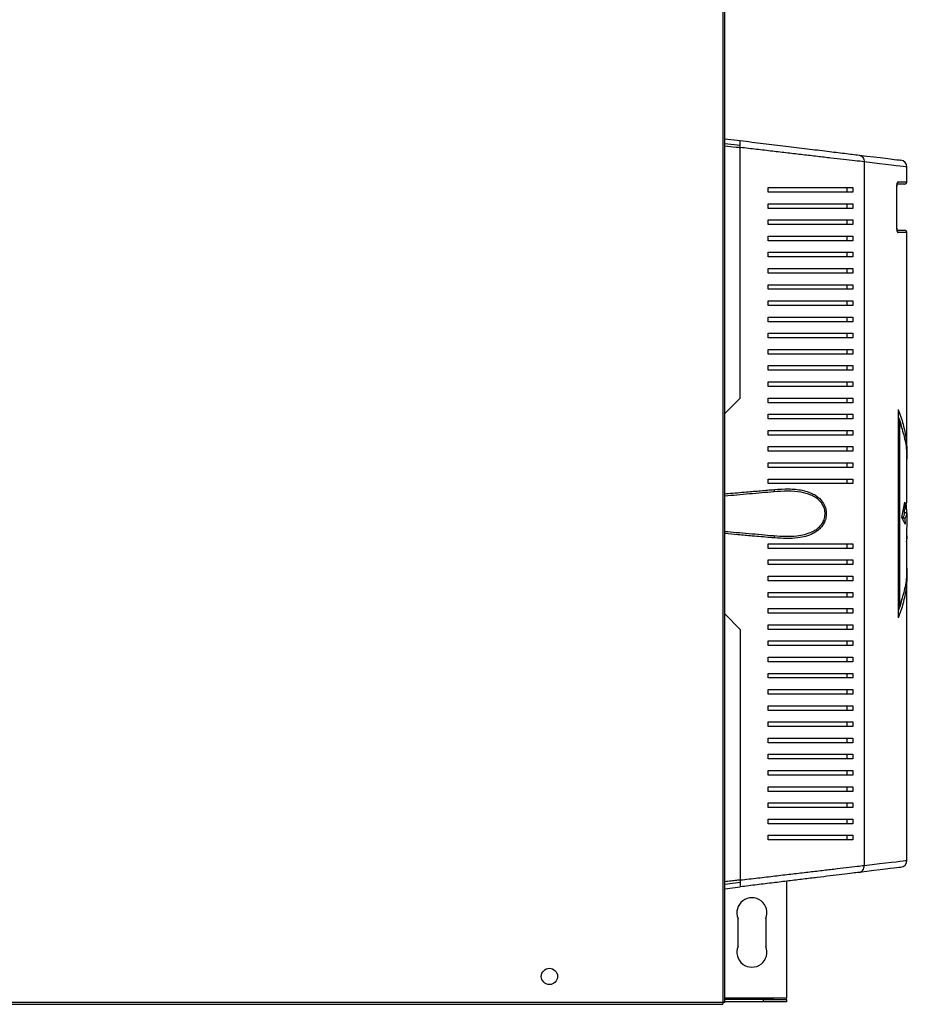
# Model space of a CAD drawing. Units: millimetres. Extents: x 417 to 4545, y 357 to 2672.
# Drawn here: x 800 to 1184, y 1108 to 1534 of the extents above; entities that cross this region are included whole.
import ezdxf

# ---------------------------------------------------------------- set-up
doc = ezdxf.new("R2010")
doc.units = ezdxf.units.MM

msp = doc.modelspace()

# ---------------------------------------------------------------- linework, layer by layer
at = {"color": 7, "linetype": 'Continuous', "lineweight": 25}
for p, q in [((1104.4, 1542.7), (1104.4, 1109.2)), ((1105.21, 1109.2), (1105.21, 1542.7)), ((1105.21, 1482.53), (1111.9, 1481.72)), ((1105.21, 1480.52), (1111.9, 1479.7)), ((1111.9, 1370.44), (1111.9, 1478.74)), ((1165.48, 1472.48), (1165.48, 1168.4)), ((1183.9, 1463.94), (1183.9, 1470.28)), ((1123.9, 1459.44), (1123.9, 1461.44)), ((1157.9, 1461.44), (1157.9, 1459.44)), ((1160.48, 1461.44), (1160.48, 1459.44)), ((1179.54, 1443.94), (1179.54, 1461.94)), ((1179.57, 1443.94), (1179.57, 1461.94)), ((1182.9, 1462.94), (1179.83, 1462.94)), ((1123.9, 1452.44), (1123.9, 1454.44)), ((1157.9, 1454.44), (1157.9, 1452.44)), ((1160.48, 1454.44), (1160.48, 1452.44)), ((1123.9, 1445.44), (1123.9, 1447.44)), ((1157.9, 1447.44), (1157.9, 1445.44)), ((1160.48, 1447.44), (1160.48, 1445.44)), ((1179.78, 1442.94), (1182.9, 1442.94)), ((1123.9, 1438.44), (1123.9, 1440.44)), ((1157.9, 1440.44), (1157.9, 1438.44)), ((1160.48, 1440.44), (1160.48, 1438.44)), ((1183.9, 1346.64), (1183.9, 1441.94)), ((1123.9, 1431.44), (1123.9, 1433.44)), ((1157.9, 1433.44), (1157.9, 1431.44)), ((1160.48, 1433.44), (1160.48, 1431.44)), ((1123.9, 1424.44), (1123.9, 1426.44)), ((1157.9, 1426.44), (1157.9, 1424.44)), ((1160.48, 1426.44), (1160.48, 1424.44)), ((1123.9, 1417.44), (1123.9, 1419.44)), ((1157.9, 1419.44), (1157.9, 1417.44)), ((1160.48, 1419.44), (1160.48, 1417.44)), ((1123.9, 1410.44), (1123.9, 1412.44)), ((1157.9, 1412.44), (1157.9, 1410.44)), ((1160.48, 1412.44), (1160.48, 1410.44)), ((1123.9, 1403.44), (1123.9, 1405.44)), ((1157.9, 1405.44), (1157.9, 1403.44)), ((1160.48, 1405.44), (1160.48, 1403.44)), ((1123.9, 1396.44), (1123.9, 1398.44)), ((1157.9, 1398.44), (1157.9, 1396.44)), ((1160.48, 1398.44), (1160.48, 1396.44)), ((1123.9, 1389.44), (1123.9, 1391.44)), ((1157.9, 1391.44), (1157.9, 1389.44)), ((1160.48, 1391.44), (1160.48, 1389.44)), ((1123.9, 1382.44), (1123.9, 1384.44)), ((1157.9, 1384.44), (1157.9, 1382.44)), ((1160.48, 1384.44), (1160.48, 1382.44)), ((1123.9, 1375.44), (1123.9, 1377.44)), ((1157.9, 1377.44), (1157.9, 1375.44)), ((1160.48, 1377.44), (1160.48, 1375.44)), ((1111.9, 1370.44), (1105.21, 1363.75)), ((1123.9, 1368.44), (1123.9, 1370.44)), ((1157.9, 1370.44), (1157.9, 1368.44)), ((1160.48, 1370.44), (1160.48, 1368.44)), ((1123.9, 1361.44), (1123.9, 1363.44)), ((1157.9, 1363.44), (1157.9, 1361.44)), ((1160.48, 1363.44), (1160.48, 1361.44)), ((1180.08, 1365.44), (1180.08, 1275.44)), ((1180.76, 1360.24), (1180.08, 1360.24)), ((1180.76, 1360.24), (1180.76, 1280.63)), ((1123.9, 1354.44), (1123.9, 1356.44)), ((1157.9, 1356.44), (1157.9, 1354.44)), ((1160.48, 1356.44), (1160.48, 1354.44)), ((1123.9, 1347.44), (1123.9, 1349.44)), ((1157.9, 1349.44), (1157.9, 1347.44)), ((1160.48, 1349.44), (1160.48, 1347.44)), ((1123.9, 1340.44), (1123.9, 1342.44)), ((1157.9, 1342.44), (1157.9, 1340.44)), ((1160.48, 1342.44), (1160.48, 1340.44)), ((1183.9, 1326.76), (1183.9, 1343.17)), ((1123.9, 1333.44), (1123.9, 1335.44)), ((1157.9, 1335.44), (1157.9, 1333.44)), ((1160.48, 1335.44), (1160.48, 1333.44)), ((1181.7, 1318.86), (1182.96, 1325.46)), ((1182.96, 1325.46), (1182.96, 1322.27)), ((1183.58, 1324.2), (1183.67, 1320.89)), ((1182.96, 1322.27), (1182.35, 1322.27)), ((1182.9, 1320.89), (1182.9, 1322.27)), ((1183.9, 1320.89), (1182.9, 1320.89)), ((1183.9, 1320.89), (1183.75, 1308.25)), ((1183.13, 1315.88), (1181.7, 1318.86)), ((1182.05, 1318.59), (1182.06, 1318.11)), ((1183.05, 1318.59), (1182.05, 1318.59)), ((1183.05, 1318.59), (1183.13, 1315.88)), ((1123.9, 1305.44), (1123.9, 1307.44)), ((1157.9, 1307.44), (1157.9, 1305.44)), ((1160.48, 1307.44), (1160.48, 1305.44)), ((1183.9, 1297.7), (1183.9, 1310.16)), ((1123.9, 1298.44), (1123.9, 1300.44)), ((1157.9, 1300.44), (1157.9, 1298.44)), ((1160.48, 1300.44), (1160.48, 1298.44)), ((1183.9, 1170.59), (1183.9, 1294.24)), ((1123.9, 1291.44), (1123.9, 1293.44)), ((1157.9, 1293.44), (1157.9, 1291.44)), ((1160.48, 1293.44), (1160.48, 1291.44)), ((1123.9, 1284.44), (1123.9, 1286.44)), ((1157.9, 1286.44), (1157.9, 1284.44)), ((1160.48, 1286.44), (1160.48, 1284.44)), ((1111.9, 1270.44), (1105.21, 1277.13)), ((1123.9, 1277.44), (1123.9, 1279.44)), ((1157.9, 1279.44), (1157.9, 1277.44)), ((1160.48, 1279.44), (1160.48, 1277.44)), ((1180.76, 1280.63), (1180.08, 1280.63)), ((1111.9, 1270.44), (1111.9, 1162.13)), ((1123.9, 1270.44), (1123.9, 1272.44)), ((1157.9, 1272.44), (1157.9, 1270.44)), ((1160.48, 1272.44), (1160.48, 1270.44)), ((1123.9, 1263.44), (1123.9, 1265.44)), ((1157.9, 1265.44), (1157.9, 1263.44)), ((1160.48, 1265.44), (1160.48, 1263.44)), ((1123.9, 1256.44), (1123.9, 1258.44)), ((1157.9, 1258.44), (1157.9, 1256.44)), ((1160.48, 1258.44), (1160.48, 1256.44)), ((1123.9, 1249.44), (1123.9, 1251.44)), ((1157.9, 1251.44), (1157.9, 1249.44)), ((1160.48, 1251.44), (1160.48, 1249.44)), ((1123.9, 1242.44), (1123.9, 1244.44)), ((1157.9, 1244.44), (1157.9, 1242.44)), ((1160.48, 1244.44), (1160.48, 1242.44)), ((1123.9, 1235.44), (1123.9, 1237.44)), ((1157.9, 1237.44), (1157.9, 1235.44)), ((1160.48, 1237.44), (1160.48, 1235.44)), ((1123.9, 1228.44), (1123.9, 1230.44)), ((1157.9, 1230.44), (1157.9, 1228.44)), ((1160.48, 1230.44), (1160.48, 1228.44)), ((1123.9, 1221.44), (1123.9, 1223.44)), ((1157.9, 1223.44), (1157.9, 1221.44)), ((1160.48, 1223.44), (1160.48, 1221.44)), ((1123.9, 1214.44), (1123.9, 1216.44)), ((1157.9, 1216.44), (1157.9, 1214.44)), ((1160.48, 1216.44), (1160.48, 1214.44)), ((1123.9, 1207.44), (1123.9, 1209.44)), ((1157.9, 1209.44), (1157.9, 1207.44)), ((1160.48, 1209.44), (1160.48, 1207.44)), ((1123.9, 1200.44), (1123.9, 1202.44)), ((1157.9, 1202.44), (1157.9, 1200.44)), ((1160.48, 1202.44), (1160.48, 1200.44)), ((1123.9, 1193.44), (1123.9, 1195.44)), ((1157.9, 1195.44), (1157.9, 1193.44)), ((1160.48, 1195.44), (1160.48, 1193.44)), ((1123.9, 1186.44), (1123.9, 1188.44)), ((1157.9, 1188.44), (1157.9, 1186.44)), ((1160.48, 1188.44), (1160.48, 1186.44)), ((1123.9, 1179.44), (1123.9, 1181.44)), ((1157.9, 1181.44), (1157.9, 1179.44)), ((1160.48, 1181.44), (1160.48, 1179.44)), ((1105.21, 1160.36), (1111.9, 1161.17)), ((1105.21, 1158.34), (1111.9, 1159.16)), ((1131.9, 1161.6), (1131.9, 1111.24)), ((1110.9, 1133.44), (1110.9, 1145.44)), ((1122.9, 1145.44), (1122.9, 1133.44)), ((1131.9, 1110.44), (1131.9, 1111.24)), ((1104.4, 1109.2), (654.4, 1109.2)), ((654.4, 1108.39), (1104.4, 1108.39)), ((1104.4, 1109.2), (1104.4, 1108.39)), ((1105.21, 1109.2), (1104.4, 1109.2)), ((1121.9, 1110.44), (1105.21, 1110.44)), ((1121.9, 1109.44), (1105.21, 1109.44)), ((1105.4, 1110.63), (1115.4, 1110.63)), ((1105.4, 1110.44), (1105.4, 1110.63)), ((1115.4, 1110.63), (1115.4, 1110.44)), ((1116.4, 1110.63), (1126.4, 1110.63)), ((1116.4, 1110.44), (1116.4, 1110.63)), ((1121.9, 1109.44), (1121.9, 1110.44)), ((1121.9, 1110.44), (1131.9, 1110.44)), ((1131.9, 1109.44), (1121.9, 1109.44)), ((1126.4, 1110.63), (1126.4, 1110.44)), ((1131.9, 1110.44), (1131.9, 1109.44))]:
    msp.add_line(p, q, dxfattribs=at)
at = {"color": 8, "linetype": 'Continuous', "lineweight": 25}
for p, q in [((1179.57, 1461.94), (1179.54, 1461.94)), ((1180.04, 1463.94), (1183.9, 1463.94)), ((1179.57, 1443.94), (1179.54, 1443.94)), ((1183.9, 1441.94), (1180.04, 1441.94)), ((1105.21, 1111.24), (1131.9, 1111.24))]:
    msp.add_line(p, q, dxfattribs=at)
at = {"color": 7, "linetype": 'Continuous', "lineweight": 25, "flags": 128}
for points in [[(1163.24, 1475.46), (1166.6, 1475.05), (1169.63, 1474.68), (1172.33, 1474.35), (1174.68, 1474.06), (1176.68, 1473.82), (1178.32, 1473.62), (1179.61, 1473.46), (1180.52, 1473.35), (1181.08, 1473.28), (1181.26, 1473.26)], [(1126.36, 1329.9), (1126.43, 1329.93), (1126.48, 1329.99), (1126.53, 1330.08), (1126.57, 1330.21), (1126.6, 1330.36), (1126.62, 1330.52), (1126.62, 1330.71), (1126.62, 1330.9)], [(1126.36, 1310.97), (1126.43, 1310.95), (1126.48, 1310.89), (1126.53, 1310.79), (1126.57, 1310.67), (1126.6, 1310.52), (1126.62, 1310.35), (1126.62, 1310.17), (1126.62, 1309.98)], [(1181.26, 1167.62), (1181.26, 1167.62), (1181.08, 1167.59), (1180.52, 1167.53), (1179.61, 1167.41), (1178.32, 1167.26), (1176.68, 1167.06), (1174.68, 1166.81), (1172.33, 1166.53), (1169.63, 1166.2), (1166.6, 1165.83), (1163.24, 1165.42)]]:
    msp.add_lwpolyline(points, dxfattribs=at)
at = {"color": 8, "linetype": 'Continuous', "lineweight": 25, "flags": 128}
for points in [[(1183.9, 1470.28), (1183.71, 1470.3), (1183.15, 1470.37), (1182.21, 1470.48), (1180.9, 1470.64), (1179.22, 1470.84), (1177.17, 1471.08), (1174.77, 1471.37), (1172.02, 1471.7), (1168.92, 1472.07), (1165.48, 1472.48)], [(1165.48, 1168.4), (1168.92, 1168.81), (1172.02, 1169.18), (1174.77, 1169.5), (1177.17, 1169.79), (1179.22, 1170.04), (1180.9, 1170.24), (1182.21, 1170.39), (1183.15, 1170.5), (1183.71, 1170.57), (1183.9, 1170.59), (1183.9, 1170.59)]]:
    msp.add_lwpolyline(points, dxfattribs=at)
at = {"color": 7, "linetype": 'Continuous', "lineweight": 25}
msp.add_circle((1029.4, 1120.45), 3.5, dxfattribs=at)
for centre, radius, start, end in [((1180.9, 1470.28), 3, 0.3441, 83.047), ((1182.9, 1463.94), 1, 270, 0), ((1182.9, 1441.94), 1, 0, 90), ((1180.9, 1170.59), 3, 276.953, 359.5317), ((1116.9, 1147.94), 6.5, 337.3801, 202.6199), ((1116.9, 1130.94), 6.5, 157.3801, 22.6199)]:
    msp.add_arc(centre, radius, start, end, dxfattribs=at)
at = {"color": 8, "linetype": 'Continuous', "lineweight": 25}
for centre, start, end in [((1179.03, 1463.93), 313.2104, 0.215), ((1179.03, 1441.94), 359.8178, 46.3527)]:
    msp.add_arc(centre, 1.01, start, end, dxfattribs=at)
at = {"color": 7, "linetype": 'Continuous', "lineweight": 25}
for points, knots in [([(1111.9, 1481.72), (1113.57, 1481.51), (1116.91, 1481.11), (1121.86, 1480.5), (1126.75, 1479.91), (1131.57, 1479.32), (1136.26, 1478.75), (1140.84, 1478.19), (1145.25, 1477.65), (1149.45, 1477.14), (1153.37, 1476.66), (1157.02, 1476.22), (1160.39, 1475.8), (1162.29, 1475.57), (1163.24, 1475.46)], [0, 0, 0, 0, 0.080183, 0.160379, 0.242426, 0.324479, 0.407735, 0.490991, 0.57588, 0.660765, 0.744373, 0.827969, 0.914, 1, 1, 1, 1]), ([(1111.9, 1478.74), (1111.9, 1479.08), (1111.9, 1479.75), (1111.9, 1480.64), (1111.9, 1481.31), (1111.9, 1481.67), (1111.9, 1481.7), (1111.9, 1481.72)], [0, 0, 0, 0, 0.2152971, 0.4306683, 0.6444072, 0.8575022, 1, 1, 1, 1]), ([(1165.48, 1472.48), (1165.48, 1472.48), (1164.25, 1472.79), (1161.46, 1472.87), (1156.57, 1473.53), (1151.12, 1474.14), (1145.25, 1474.84), (1139.01, 1475.57), (1132.51, 1476.33), (1125.8, 1477.12), (1118.95, 1477.92), (1114.25, 1478.47), (1111.9, 1478.74)], [0, 0, 0, 0, 0.000001, 0.113307, 0.227105, 0.340617, 0.452132, 0.563899, 0.675429, 0.783578, 0.891949, 1, 1, 1, 1]), ([(1163.24, 1475.46), (1163.55, 1475.38), (1164.17, 1475.22), (1164.92, 1474.52), (1165.42, 1473.58), (1165.46, 1472.85), (1165.48, 1472.48)], [0, 0, 0, 0, 0.250001, 0.5, 0.75, 1, 1, 1, 1]), ([(1123.9, 1461.44), (1126.02, 1461.44), (1130.26, 1461.44), (1136.42, 1461.44), (1142.38, 1461.44), (1148.53, 1461.44), (1154.76, 1461.44), (1158.56, 1461.44), (1160.48, 1461.44)], [0, 0, 0, 0, 0.150122, 0.300259, 0.455069, 0.609874, 0.803524, 1, 1, 1, 1]), ([(1180.04, 1463.94), (1180, 1463.93), (1179.91, 1463.9), (1179.77, 1463.64), (1179.64, 1463.19), (1179.56, 1462.6), (1179.55, 1462.16), (1179.54, 1461.94)], [0, 0, 0, 0, 0.161974, 0.378134, 0.587737, 0.793971, 1, 1, 1, 1]), ([(1179.57, 1461.94), (1179.57, 1461.96), (1179.57, 1462.16), (1179.59, 1462.53), (1179.65, 1462.94), (1179.71, 1463.19), (1179.75, 1463.29), (1179.74, 1463.28), (1179.74, 1463.28)], [0, 0, 0, 0, 0.0300445, 0.314322, 0.5700294, 0.7864393, 0.9462336, 1, 1, 1, 1]), ([(1160.48, 1459.44), (1159.03, 1459.44), (1156.13, 1459.44), (1151.12, 1459.44), (1145.68, 1459.44), (1139.34, 1459.44), (1132.12, 1459.44), (1126.65, 1459.44), (1123.9, 1459.44)], [0, 0, 0, 0, 0.150289, 0.300617, 0.456334, 0.612064, 0.804839, 1, 1, 1, 1]), ([(1123.9, 1454.44), (1126.02, 1454.44), (1130.26, 1454.44), (1136.42, 1454.44), (1142.38, 1454.44), (1148.53, 1454.44), (1154.76, 1454.44), (1158.56, 1454.44), (1160.48, 1454.44)], [0, 0, 0, 0, 0.150122, 0.300259, 0.455069, 0.609874, 0.803524, 1, 1, 1, 1]), ([(1160.48, 1452.44), (1159.03, 1452.44), (1156.13, 1452.44), (1151.12, 1452.44), (1145.68, 1452.44), (1139.34, 1452.44), (1132.12, 1452.44), (1126.65, 1452.44), (1123.9, 1452.44)], [0, 0, 0, 0, 0.150289, 0.300617, 0.456334, 0.612064, 0.804839, 1, 1, 1, 1]), ([(1123.9, 1447.44), (1126.02, 1447.44), (1130.26, 1447.44), (1136.42, 1447.44), (1142.38, 1447.44), (1148.53, 1447.44), (1154.76, 1447.44), (1158.56, 1447.44), (1160.48, 1447.44)], [0, 0, 0, 0, 0.150122, 0.300259, 0.455069, 0.609874, 0.803524, 1, 1, 1, 1]), ([(1160.48, 1445.44), (1159.03, 1445.44), (1156.13, 1445.44), (1151.12, 1445.44), (1145.68, 1445.44), (1139.34, 1445.44), (1132.12, 1445.44), (1126.65, 1445.44), (1123.9, 1445.44)], [0, 0, 0, 0, 0.150289, 0.300617, 0.456334, 0.612064, 0.804839, 1, 1, 1, 1]), ([(1179.54, 1443.94), (1179.54, 1443.81), (1179.55, 1443.46), (1179.61, 1442.9), (1179.72, 1442.37), (1179.87, 1442.01), (1179.98, 1441.96), (1180.04, 1441.94)], [0, 0, 0, 0, 0.120255, 0.333513, 0.553442, 0.776598, 1, 1, 1, 1]), ([(1179.74, 1442.6), (1179.74, 1442.6), (1179.75, 1442.59), (1179.72, 1442.65), (1179.68, 1442.81), (1179.62, 1443.12), (1179.58, 1443.52), (1179.58, 1443.81), (1179.58, 1443.94)], [0, 0, 0, 0, 0.040723, 0.164498, 0.335774, 0.546611, 0.807899, 1, 1, 1, 1]), ([(1123.9, 1440.44), (1126.02, 1440.44), (1130.26, 1440.44), (1136.42, 1440.44), (1142.38, 1440.44), (1148.53, 1440.44), (1154.76, 1440.44), (1158.56, 1440.44), (1160.48, 1440.44)], [0, 0, 0, 0, 0.150122, 0.300259, 0.455069, 0.609874, 0.803524, 1, 1, 1, 1]), ([(1160.48, 1438.44), (1159.03, 1438.44), (1156.13, 1438.44), (1151.12, 1438.44), (1145.68, 1438.44), (1139.34, 1438.44), (1132.12, 1438.44), (1126.65, 1438.44), (1123.9, 1438.44)], [0, 0, 0, 0, 0.150289, 0.300617, 0.456334, 0.612064, 0.804839, 1, 1, 1, 1]), ([(1123.9, 1433.44), (1126.02, 1433.44), (1130.26, 1433.44), (1136.42, 1433.44), (1142.38, 1433.44), (1148.53, 1433.44), (1154.76, 1433.44), (1158.56, 1433.44), (1160.48, 1433.44)], [0, 0, 0, 0, 0.150122, 0.300259, 0.455069, 0.609874, 0.803524, 1, 1, 1, 1]), ([(1160.48, 1431.44), (1159.03, 1431.44), (1156.13, 1431.44), (1151.12, 1431.44), (1145.68, 1431.44), (1139.34, 1431.44), (1132.12, 1431.44), (1126.65, 1431.44), (1123.9, 1431.44)], [0, 0, 0, 0, 0.150289, 0.300617, 0.456334, 0.612064, 0.804839, 1, 1, 1, 1]), ([(1123.9, 1426.44), (1126.02, 1426.44), (1130.26, 1426.44), (1136.42, 1426.44), (1142.38, 1426.44), (1148.53, 1426.44), (1154.76, 1426.44), (1158.56, 1426.44), (1160.48, 1426.44)], [0, 0, 0, 0, 0.150122, 0.300259, 0.455069, 0.609874, 0.803524, 1, 1, 1, 1]), ([(1160.48, 1424.44), (1159.03, 1424.44), (1156.13, 1424.44), (1151.12, 1424.44), (1145.68, 1424.44), (1139.34, 1424.44), (1132.12, 1424.44), (1126.65, 1424.44), (1123.9, 1424.44)], [0, 0, 0, 0, 0.150289, 0.300617, 0.456334, 0.612064, 0.804839, 1, 1, 1, 1]), ([(1123.9, 1419.44), (1126.02, 1419.44), (1130.26, 1419.44), (1136.42, 1419.44), (1142.38, 1419.44), (1148.53, 1419.44), (1154.76, 1419.44), (1158.56, 1419.44), (1160.48, 1419.44)], [0, 0, 0, 0, 0.150122, 0.300259, 0.455069, 0.609874, 0.803524, 1, 1, 1, 1]), ([(1160.48, 1417.44), (1159.03, 1417.44), (1156.13, 1417.44), (1151.12, 1417.44), (1145.68, 1417.44), (1139.34, 1417.44), (1132.12, 1417.44), (1126.65, 1417.44), (1123.9, 1417.44)], [0, 0, 0, 0, 0.150289, 0.300617, 0.456334, 0.612064, 0.804839, 1, 1, 1, 1]), ([(1123.9, 1412.44), (1126.02, 1412.44), (1130.26, 1412.44), (1136.42, 1412.44), (1142.38, 1412.44), (1148.53, 1412.44), (1154.76, 1412.44), (1158.56, 1412.44), (1160.48, 1412.44)], [0, 0, 0, 0, 0.150122, 0.300259, 0.455069, 0.609874, 0.803524, 1, 1, 1, 1]), ([(1160.48, 1410.44), (1159.03, 1410.44), (1156.13, 1410.44), (1151.12, 1410.44), (1145.68, 1410.44), (1139.34, 1410.44), (1132.12, 1410.44), (1126.65, 1410.44), (1123.9, 1410.44)], [0, 0, 0, 0, 0.150289, 0.300617, 0.456334, 0.612064, 0.804839, 1, 1, 1, 1]), ([(1123.9, 1405.44), (1126.02, 1405.44), (1130.26, 1405.44), (1136.42, 1405.44), (1142.38, 1405.44), (1148.53, 1405.44), (1154.76, 1405.44), (1158.56, 1405.44), (1160.48, 1405.44)], [0, 0, 0, 0, 0.150122, 0.300259, 0.455069, 0.609874, 0.803524, 1, 1, 1, 1]), ([(1160.48, 1403.44), (1159.03, 1403.44), (1156.13, 1403.44), (1151.12, 1403.44), (1145.68, 1403.44), (1139.34, 1403.44), (1132.12, 1403.44), (1126.65, 1403.44), (1123.9, 1403.44)], [0, 0, 0, 0, 0.150289, 0.300617, 0.456334, 0.612064, 0.804839, 1, 1, 1, 1]), ([(1123.9, 1398.44), (1126.02, 1398.44), (1130.26, 1398.44), (1136.42, 1398.44), (1142.38, 1398.44), (1148.53, 1398.44), (1154.76, 1398.44), (1158.56, 1398.44), (1160.48, 1398.44)], [0, 0, 0, 0, 0.150122, 0.300259, 0.455069, 0.609874, 0.803524, 1, 1, 1, 1]), ([(1160.48, 1396.44), (1159.03, 1396.44), (1156.13, 1396.44), (1151.12, 1396.44), (1145.68, 1396.44), (1139.34, 1396.44), (1132.12, 1396.44), (1126.65, 1396.44), (1123.9, 1396.44)], [0, 0, 0, 0, 0.150289, 0.300617, 0.456334, 0.612064, 0.804839, 1, 1, 1, 1]), ([(1123.9, 1391.44), (1126.02, 1391.44), (1130.26, 1391.44), (1136.42, 1391.44), (1142.38, 1391.44), (1148.53, 1391.44), (1154.76, 1391.44), (1158.56, 1391.44), (1160.48, 1391.44)], [0, 0, 0, 0, 0.150122, 0.300259, 0.455069, 0.609874, 0.803524, 1, 1, 1, 1]), ([(1160.48, 1389.44), (1159.03, 1389.44), (1156.13, 1389.44), (1151.12, 1389.44), (1145.68, 1389.44), (1139.34, 1389.44), (1132.12, 1389.44), (1126.65, 1389.44), (1123.9, 1389.44)], [0, 0, 0, 0, 0.150289, 0.300617, 0.456334, 0.612064, 0.804839, 1, 1, 1, 1]), ([(1123.9, 1384.44), (1126.02, 1384.44), (1130.26, 1384.44), (1136.42, 1384.44), (1142.38, 1384.44), (1148.53, 1384.44), (1154.76, 1384.44), (1158.56, 1384.44), (1160.48, 1384.44)], [0, 0, 0, 0, 0.150122, 0.300259, 0.455069, 0.609874, 0.803524, 1, 1, 1, 1]), ([(1160.48, 1382.44), (1159.03, 1382.44), (1156.13, 1382.44), (1151.12, 1382.44), (1145.68, 1382.44), (1139.34, 1382.44), (1132.12, 1382.44), (1126.65, 1382.44), (1123.9, 1382.44)], [0, 0, 0, 0, 0.150289, 0.300617, 0.456334, 0.612064, 0.804839, 1, 1, 1, 1]), ([(1123.9, 1377.44), (1126.02, 1377.44), (1130.26, 1377.44), (1136.42, 1377.44), (1142.38, 1377.44), (1148.53, 1377.44), (1154.76, 1377.44), (1158.56, 1377.44), (1160.48, 1377.44)], [0, 0, 0, 0, 0.150122, 0.300259, 0.455069, 0.609874, 0.803524, 1, 1, 1, 1]), ([(1160.48, 1375.44), (1159.03, 1375.44), (1156.13, 1375.44), (1151.12, 1375.44), (1145.68, 1375.44), (1139.34, 1375.44), (1132.12, 1375.44), (1126.65, 1375.44), (1123.9, 1375.44)], [0, 0, 0, 0, 0.150289, 0.300617, 0.456334, 0.612064, 0.804839, 1, 1, 1, 1]), ([(1123.9, 1370.44), (1126.02, 1370.44), (1130.26, 1370.44), (1136.42, 1370.44), (1142.38, 1370.44), (1148.53, 1370.44), (1154.76, 1370.44), (1158.56, 1370.44), (1160.48, 1370.44)], [0, 0, 0, 0, 0.150122, 0.300259, 0.455069, 0.609874, 0.803524, 1, 1, 1, 1]), ([(1160.48, 1368.44), (1159.03, 1368.44), (1156.13, 1368.44), (1151.12, 1368.44), (1145.68, 1368.44), (1139.34, 1368.44), (1132.12, 1368.44), (1126.65, 1368.44), (1123.9, 1368.44)], [0, 0, 0, 0, 0.150289, 0.300617, 0.456334, 0.612064, 0.804839, 1, 1, 1, 1]), ([(1123.9, 1363.44), (1126.02, 1363.44), (1130.26, 1363.44), (1136.42, 1363.44), (1142.38, 1363.44), (1148.53, 1363.44), (1154.76, 1363.44), (1158.56, 1363.44), (1160.48, 1363.44)], [0, 0, 0, 0, 0.150122, 0.300259, 0.455069, 0.609874, 0.803524, 1, 1, 1, 1]), ([(1180.08, 1365.44), (1180.48, 1364.4), (1181.31, 1362.3), (1182.26, 1359.12), (1183.02, 1355.88), (1183.55, 1352.64), (1183.85, 1349.35), (1183.94, 1346.33), (1183.83, 1344.38), (1183.78, 1343.54)], [0, 0, 0, 0, 0.143523, 0.291805, 0.437587, 0.587798, 0.734402, 0.886256, 1, 1, 1, 1]), ([(1180.08, 1362.39), (1180.66, 1360.94), (1181.33, 1359.27), (1181.58, 1357.58), (1181.62, 1357.36)], [0, 0, 0, 0, 0.870705, 1, 1, 1, 1]), ([(1160.48, 1361.44), (1159.03, 1361.44), (1156.13, 1361.44), (1151.12, 1361.44), (1145.68, 1361.44), (1139.34, 1361.44), (1132.12, 1361.44), (1126.65, 1361.44), (1123.9, 1361.44)], [0, 0, 0, 0, 0.150289, 0.300617, 0.456334, 0.612064, 0.804839, 1, 1, 1, 1]), ([(1180.76, 1360.24), (1181.47, 1358.05), (1182.9, 1353.66), (1183.83, 1347.95), (1183.79, 1344.44), (1183.78, 1343.17)], [0, 0, 0, 0, 0.387198, 0.777834, 1, 1, 1, 1]), ([(1123.9, 1356.44), (1126.02, 1356.44), (1130.26, 1356.44), (1136.42, 1356.44), (1142.38, 1356.44), (1148.53, 1356.44), (1154.76, 1356.44), (1158.56, 1356.44), (1160.48, 1356.44)], [0, 0, 0, 0, 0.150122, 0.300259, 0.455069, 0.609874, 0.803524, 1, 1, 1, 1]), ([(1160.48, 1354.44), (1159.03, 1354.44), (1156.13, 1354.44), (1151.12, 1354.44), (1145.68, 1354.44), (1139.34, 1354.44), (1132.12, 1354.44), (1126.65, 1354.44), (1123.9, 1354.44)], [0, 0, 0, 0, 0.150289, 0.300617, 0.456334, 0.612064, 0.804839, 1, 1, 1, 1]), ([(1123.9, 1349.44), (1126.02, 1349.44), (1130.26, 1349.44), (1136.42, 1349.44), (1142.38, 1349.44), (1148.53, 1349.44), (1154.76, 1349.44), (1158.56, 1349.44), (1160.48, 1349.44)], [0, 0, 0, 0, 0.150122, 0.300259, 0.455069, 0.609874, 0.803524, 1, 1, 1, 1]), ([(1160.48, 1347.44), (1159.03, 1347.44), (1156.13, 1347.44), (1151.12, 1347.44), (1145.68, 1347.44), (1139.34, 1347.44), (1132.12, 1347.44), (1126.65, 1347.44), (1123.9, 1347.44)], [0, 0, 0, 0, 0.150289, 0.300617, 0.456334, 0.612064, 0.804839, 1, 1, 1, 1]), ([(1123.9, 1342.44), (1126.02, 1342.44), (1130.26, 1342.44), (1136.42, 1342.44), (1142.38, 1342.44), (1148.53, 1342.44), (1154.76, 1342.44), (1158.56, 1342.44), (1160.48, 1342.44)], [0, 0, 0, 0, 0.150122, 0.300259, 0.455069, 0.609874, 0.803524, 1, 1, 1, 1]), ([(1160.48, 1340.44), (1159.03, 1340.44), (1156.13, 1340.44), (1151.12, 1340.44), (1145.68, 1340.44), (1139.34, 1340.44), (1132.12, 1340.44), (1126.65, 1340.44), (1123.9, 1340.44)], [0, 0, 0, 0, 0.150289, 0.300617, 0.456334, 0.612064, 0.804839, 1, 1, 1, 1]), ([(1123.9, 1335.44), (1126.02, 1335.44), (1130.26, 1335.44), (1136.42, 1335.44), (1142.38, 1335.44), (1148.53, 1335.44), (1154.76, 1335.44), (1158.56, 1335.44), (1160.48, 1335.44)], [0, 0, 0, 0, 0.150122, 0.300259, 0.455069, 0.609874, 0.803524, 1, 1, 1, 1]), ([(1160.48, 1333.44), (1159.03, 1333.44), (1156.13, 1333.44), (1151.12, 1333.44), (1145.68, 1333.44), (1139.34, 1333.44), (1132.12, 1333.44), (1126.65, 1333.44), (1123.9, 1333.44)], [0, 0, 0, 0, 0.150289, 0.300617, 0.456334, 0.612064, 0.804839, 1, 1, 1, 1]), ([(1126.36, 1329.9), (1124.64, 1329.75), (1121.2, 1329.45), (1115.83, 1328.98), (1110.49, 1328.51), (1106.92, 1328.2), (1105.21, 1328.05)], [0, 0, 0, 0, 0.2519972, 0.5039618, 0.7631606, 1, 1, 1, 1]), ([(1126.36, 1310.97), (1128.06, 1310.85), (1131.46, 1310.6), (1135.91, 1310.79), (1139.72, 1311.41), (1142.44, 1312.33), (1144.56, 1313.49), (1146.29, 1314.88), (1147.7, 1316.72), (1148.52, 1319.06), (1148.59, 1321.38), (1148.11, 1323.03), (1147.33, 1324.64), (1146.22, 1326.08), (1144.39, 1327.51), (1141.79, 1328.86), (1137.81, 1329.92), (1132.41, 1330.33), (1128.38, 1330.04), (1126.36, 1329.9)], [0, 0, 0, 0, 0.09195, 0.18379, 0.248056, 0.312179, 0.350188, 0.388118, 0.439282, 0.475974, 0.516059, 0.554899, 0.563576, 0.611349, 0.653849, 0.696467, 0.781873, 0.890804, 1, 1, 1, 1]), ([(1126.62, 1330.9), (1128.67, 1331.04), (1132.76, 1331.31), (1138.23, 1330.82), (1142.25, 1329.63), (1144.89, 1328.14), (1146.74, 1326.56), (1148.19, 1324.53), (1148.83, 1322.65), (1149.11, 1320.82), (1149.05, 1318.94), (1148.23, 1316.4), (1146.81, 1314.39), (1145.05, 1312.87), (1142.92, 1311.59), (1140.15, 1310.57), (1136.31, 1309.86), (1131.8, 1309.62), (1128.34, 1309.86), (1126.62, 1309.98)], [0, 0, 0, 0, 0.107465, 0.214658, 0.299569, 0.342464, 0.385246, 0.434078, 0.473597, 0.483293, 0.525006, 0.562973, 0.615289, 0.653496, 0.691778, 0.755463, 0.819292, 0.909589, 1, 1, 1, 1]), ([(1182.96, 1322.27), (1183.12, 1322.69), (1183.44, 1323.51), (1183.74, 1324.8), (1183.9, 1325.88), (1183.88, 1326.55), (1183.88, 1326.76)], [0, 0, 0, 0, 0.278208, 0.554548, 0.860928, 1, 1, 1, 1]), ([(1182.05, 1318.59), (1182.15, 1318.74), (1182.35, 1319.04), (1182.58, 1319.5), (1182.75, 1319.95), (1182.86, 1320.41), (1182.89, 1320.72), (1182.9, 1320.89)], [0, 0, 0, 0, 0.198141, 0.396219, 0.594007, 0.790057, 1, 1, 1, 1]), ([(1183.05, 1318.59), (1183.29, 1318.97), (1183.77, 1319.73), (1183.85, 1320.5), (1183.9, 1320.89)], [0, 0, 0, 0, 0.499982, 1, 1, 1, 1]), ([(1105.21, 1312.82), (1106.86, 1312.68), (1110.33, 1312.38), (1115.61, 1311.91), (1121.04, 1311.44), (1124.59, 1311.13), (1126.36, 1310.97)], [0, 0, 0, 0, 0.2292969, 0.4809418, 0.7404522, 1, 1, 1, 1]), ([(1183.75, 1308.25), (1183.91, 1309.31), (1184.07, 1310.44), (1183.8, 1311.56), (1183.79, 1311.62)], [0, 0, 0, 0, 0.9473823, 1, 1, 1, 1]), ([(1123.9, 1307.44), (1126.02, 1307.44), (1130.26, 1307.44), (1136.42, 1307.44), (1142.38, 1307.44), (1148.53, 1307.44), (1154.76, 1307.44), (1158.56, 1307.44), (1160.48, 1307.44)], [0, 0, 0, 0, 0.150122, 0.300259, 0.455069, 0.609874, 0.803524, 1, 1, 1, 1]), ([(1160.48, 1305.44), (1159.03, 1305.44), (1156.13, 1305.44), (1151.12, 1305.44), (1145.68, 1305.44), (1139.34, 1305.44), (1132.12, 1305.44), (1126.65, 1305.44), (1123.9, 1305.44)], [0, 0, 0, 0, 0.150289, 0.300617, 0.456334, 0.612064, 0.804839, 1, 1, 1, 1]), ([(1123.9, 1300.44), (1126.02, 1300.44), (1130.26, 1300.44), (1136.42, 1300.44), (1142.38, 1300.44), (1148.53, 1300.44), (1154.76, 1300.44), (1158.56, 1300.44), (1160.48, 1300.44)], [0, 0, 0, 0, 0.150122, 0.300259, 0.455069, 0.609874, 0.803524, 1, 1, 1, 1]), ([(1160.48, 1298.44), (1159.03, 1298.44), (1156.13, 1298.44), (1151.12, 1298.44), (1145.68, 1298.44), (1139.34, 1298.44), (1132.12, 1298.44), (1126.65, 1298.44), (1123.9, 1298.44)], [0, 0, 0, 0, 0.150289, 0.300617, 0.456334, 0.612064, 0.804839, 1, 1, 1, 1]), ([(1183.78, 1297.33), (1183.83, 1296.5), (1183.94, 1294.54), (1183.85, 1291.48), (1183.55, 1288.19), (1183.01, 1284.96), (1182.26, 1281.75), (1181.31, 1278.57), (1180.48, 1276.47), (1180.08, 1275.44)], [0, 0, 0, 0, 0.113736, 0.26633, 0.417348, 0.562407, 0.708192, 0.856475, 1, 1, 1, 1]), ([(1183.78, 1297.7), (1183.79, 1296.43), (1183.83, 1292.93), (1182.9, 1287.21), (1181.47, 1282.82), (1180.76, 1280.63)], [0, 0, 0, 0, 0.222152, 0.612788, 1, 1, 1, 1]), ([(1123.9, 1293.44), (1126.02, 1293.44), (1130.26, 1293.44), (1136.42, 1293.44), (1142.38, 1293.44), (1148.53, 1293.44), (1154.76, 1293.44), (1158.56, 1293.44), (1160.48, 1293.44)], [0, 0, 0, 0, 0.150122, 0.300259, 0.455069, 0.609874, 0.803524, 1, 1, 1, 1]), ([(1160.48, 1291.44), (1159.03, 1291.44), (1156.13, 1291.44), (1151.12, 1291.44), (1145.68, 1291.44), (1139.34, 1291.44), (1132.12, 1291.44), (1126.65, 1291.44), (1123.9, 1291.44)], [0, 0, 0, 0, 0.150289, 0.300617, 0.456334, 0.612064, 0.804839, 1, 1, 1, 1]), ([(1123.9, 1286.44), (1126.02, 1286.44), (1130.26, 1286.44), (1136.42, 1286.44), (1142.38, 1286.44), (1148.53, 1286.44), (1154.76, 1286.44), (1158.56, 1286.44), (1160.48, 1286.44)], [0, 0, 0, 0, 0.150122, 0.300259, 0.455069, 0.609874, 0.803524, 1, 1, 1, 1]), ([(1160.48, 1284.44), (1159.03, 1284.44), (1156.13, 1284.44), (1151.12, 1284.44), (1145.68, 1284.44), (1139.34, 1284.44), (1132.12, 1284.44), (1126.65, 1284.44), (1123.9, 1284.44)], [0, 0, 0, 0, 0.150289, 0.300617, 0.456334, 0.612064, 0.804839, 1, 1, 1, 1]), ([(1181.62, 1283.52), (1181.58, 1283.3), (1181.33, 1281.61), (1180.66, 1279.94), (1180.08, 1278.49)], [0, 0, 0, 0, 0.129338, 1, 1, 1, 1]), ([(1123.9, 1279.44), (1126.02, 1279.44), (1130.26, 1279.44), (1136.42, 1279.44), (1142.38, 1279.44), (1148.53, 1279.44), (1154.76, 1279.44), (1158.56, 1279.44), (1160.48, 1279.44)], [0, 0, 0, 0, 0.150122, 0.300259, 0.455069, 0.609874, 0.803524, 1, 1, 1, 1]), ([(1160.48, 1277.44), (1159.03, 1277.44), (1156.13, 1277.44), (1151.12, 1277.44), (1145.68, 1277.44), (1139.34, 1277.44), (1132.12, 1277.44), (1126.65, 1277.44), (1123.9, 1277.44)], [0, 0, 0, 0, 0.150289, 0.300617, 0.456334, 0.612064, 0.804839, 1, 1, 1, 1]), ([(1123.9, 1272.44), (1126.02, 1272.44), (1130.26, 1272.44), (1136.42, 1272.44), (1142.38, 1272.44), (1148.53, 1272.44), (1154.76, 1272.44), (1158.56, 1272.44), (1160.48, 1272.44)], [0, 0, 0, 0, 0.150122, 0.300259, 0.455069, 0.609874, 0.803524, 1, 1, 1, 1]), ([(1160.48, 1270.44), (1159.03, 1270.44), (1156.13, 1270.44), (1151.12, 1270.44), (1145.68, 1270.44), (1139.34, 1270.44), (1132.12, 1270.44), (1126.65, 1270.44), (1123.9, 1270.44)], [0, 0, 0, 0, 0.150289, 0.300617, 0.456334, 0.612064, 0.804839, 1, 1, 1, 1]), ([(1123.9, 1265.44), (1126.02, 1265.44), (1130.26, 1265.44), (1136.42, 1265.44), (1142.38, 1265.44), (1148.53, 1265.44), (1154.76, 1265.44), (1158.56, 1265.44), (1160.48, 1265.44)], [0, 0, 0, 0, 0.150122, 0.300259, 0.455069, 0.609874, 0.803524, 1, 1, 1, 1]), ([(1160.48, 1263.44), (1159.03, 1263.44), (1156.13, 1263.44), (1151.12, 1263.44), (1145.68, 1263.44), (1139.34, 1263.44), (1132.12, 1263.44), (1126.65, 1263.44), (1123.9, 1263.44)], [0, 0, 0, 0, 0.150289, 0.300617, 0.456334, 0.612064, 0.804839, 1, 1, 1, 1]), ([(1123.9, 1258.44), (1126.02, 1258.44), (1130.26, 1258.44), (1136.42, 1258.44), (1142.38, 1258.44), (1148.53, 1258.44), (1154.76, 1258.44), (1158.56, 1258.44), (1160.48, 1258.44)], [0, 0, 0, 0, 0.150122, 0.300259, 0.455069, 0.609874, 0.803524, 1, 1, 1, 1]), ([(1160.48, 1256.44), (1159.03, 1256.44), (1156.13, 1256.44), (1151.12, 1256.44), (1145.68, 1256.44), (1139.34, 1256.44), (1132.12, 1256.44), (1126.65, 1256.44), (1123.9, 1256.44)], [0, 0, 0, 0, 0.150289, 0.300617, 0.456334, 0.612064, 0.804839, 1, 1, 1, 1]), ([(1123.9, 1251.44), (1126.02, 1251.44), (1130.26, 1251.44), (1136.42, 1251.44), (1142.38, 1251.44), (1148.53, 1251.44), (1154.76, 1251.44), (1158.56, 1251.44), (1160.48, 1251.44)], [0, 0, 0, 0, 0.150122, 0.300259, 0.455069, 0.609874, 0.803524, 1, 1, 1, 1]), ([(1160.48, 1249.44), (1159.03, 1249.44), (1156.13, 1249.44), (1151.12, 1249.44), (1145.68, 1249.44), (1139.34, 1249.44), (1132.12, 1249.44), (1126.65, 1249.44), (1123.9, 1249.44)], [0, 0, 0, 0, 0.150289, 0.300617, 0.456334, 0.612064, 0.804839, 1, 1, 1, 1]), ([(1123.9, 1244.44), (1126.02, 1244.44), (1130.26, 1244.44), (1136.42, 1244.44), (1142.38, 1244.44), (1148.53, 1244.44), (1154.76, 1244.44), (1158.56, 1244.44), (1160.48, 1244.44)], [0, 0, 0, 0, 0.150122, 0.300259, 0.455069, 0.609874, 0.803524, 1, 1, 1, 1]), ([(1160.48, 1242.44), (1159.03, 1242.44), (1156.13, 1242.44), (1151.12, 1242.44), (1145.68, 1242.44), (1139.34, 1242.44), (1132.12, 1242.44), (1126.65, 1242.44), (1123.9, 1242.44)], [0, 0, 0, 0, 0.150289, 0.300617, 0.456334, 0.612064, 0.804839, 1, 1, 1, 1]), ([(1123.9, 1237.44), (1126.02, 1237.44), (1130.26, 1237.44), (1136.42, 1237.44), (1142.38, 1237.44), (1148.53, 1237.44), (1154.76, 1237.44), (1158.56, 1237.44), (1160.48, 1237.44)], [0, 0, 0, 0, 0.150122, 0.300259, 0.455069, 0.609874, 0.803524, 1, 1, 1, 1]), ([(1160.48, 1235.44), (1159.03, 1235.44), (1156.13, 1235.44), (1151.12, 1235.44), (1145.68, 1235.44), (1139.34, 1235.44), (1132.12, 1235.44), (1126.65, 1235.44), (1123.9, 1235.44)], [0, 0, 0, 0, 0.150289, 0.300617, 0.456334, 0.612064, 0.804839, 1, 1, 1, 1]), ([(1123.9, 1230.44), (1126.02, 1230.44), (1130.26, 1230.44), (1136.42, 1230.44), (1142.38, 1230.44), (1148.53, 1230.44), (1154.76, 1230.44), (1158.56, 1230.44), (1160.48, 1230.44)], [0, 0, 0, 0, 0.150122, 0.300259, 0.455069, 0.609874, 0.803524, 1, 1, 1, 1]), ([(1160.48, 1228.44), (1159.03, 1228.44), (1156.13, 1228.44), (1151.12, 1228.44), (1145.68, 1228.44), (1139.34, 1228.44), (1132.12, 1228.44), (1126.65, 1228.44), (1123.9, 1228.44)], [0, 0, 0, 0, 0.150289, 0.300617, 0.456334, 0.612064, 0.804839, 1, 1, 1, 1]), ([(1123.9, 1223.44), (1126.02, 1223.44), (1130.26, 1223.44), (1136.42, 1223.44), (1142.38, 1223.44), (1148.53, 1223.44), (1154.76, 1223.44), (1158.56, 1223.44), (1160.48, 1223.44)], [0, 0, 0, 0, 0.150122, 0.300259, 0.455069, 0.609874, 0.803524, 1, 1, 1, 1]), ([(1160.48, 1221.44), (1159.03, 1221.44), (1156.13, 1221.44), (1151.12, 1221.44), (1145.68, 1221.44), (1139.34, 1221.44), (1132.12, 1221.44), (1126.65, 1221.44), (1123.9, 1221.44)], [0, 0, 0, 0, 0.150289, 0.300617, 0.456334, 0.612064, 0.804839, 1, 1, 1, 1]), ([(1123.9, 1216.44), (1126.02, 1216.44), (1130.26, 1216.44), (1136.42, 1216.44), (1142.38, 1216.44), (1148.53, 1216.44), (1154.76, 1216.44), (1158.56, 1216.44), (1160.48, 1216.44)], [0, 0, 0, 0, 0.150122, 0.300259, 0.455069, 0.609874, 0.803524, 1, 1, 1, 1]), ([(1160.48, 1214.44), (1159.03, 1214.44), (1156.13, 1214.44), (1151.12, 1214.44), (1145.68, 1214.44), (1139.34, 1214.44), (1132.12, 1214.44), (1126.65, 1214.44), (1123.9, 1214.44)], [0, 0, 0, 0, 0.150289, 0.300617, 0.456334, 0.612064, 0.804839, 1, 1, 1, 1]), ([(1123.9, 1209.44), (1126.02, 1209.44), (1130.26, 1209.44), (1136.42, 1209.44), (1142.38, 1209.44), (1148.53, 1209.44), (1154.76, 1209.44), (1158.56, 1209.44), (1160.48, 1209.44)], [0, 0, 0, 0, 0.150122, 0.300259, 0.455069, 0.609874, 0.803524, 1, 1, 1, 1]), ([(1160.48, 1207.44), (1159.03, 1207.44), (1156.13, 1207.44), (1151.12, 1207.44), (1145.68, 1207.44), (1139.34, 1207.44), (1132.12, 1207.44), (1126.65, 1207.44), (1123.9, 1207.44)], [0, 0, 0, 0, 0.150289, 0.300617, 0.456334, 0.612064, 0.804839, 1, 1, 1, 1]), ([(1123.9, 1202.44), (1126.02, 1202.44), (1130.26, 1202.44), (1136.42, 1202.44), (1142.38, 1202.44), (1148.53, 1202.44), (1154.76, 1202.44), (1158.56, 1202.44), (1160.48, 1202.44)], [0, 0, 0, 0, 0.150122, 0.300259, 0.455069, 0.609874, 0.803524, 1, 1, 1, 1]), ([(1160.48, 1200.44), (1159.03, 1200.44), (1156.13, 1200.44), (1151.12, 1200.44), (1145.68, 1200.44), (1139.34, 1200.44), (1132.12, 1200.44), (1126.65, 1200.44), (1123.9, 1200.44)], [0, 0, 0, 0, 0.150289, 0.300617, 0.456334, 0.612064, 0.804839, 1, 1, 1, 1]), ([(1123.9, 1195.44), (1126.02, 1195.44), (1130.26, 1195.44), (1136.42, 1195.44), (1142.38, 1195.44), (1148.53, 1195.44), (1154.76, 1195.44), (1158.56, 1195.44), (1160.48, 1195.44)], [0, 0, 0, 0, 0.150122, 0.300259, 0.455069, 0.609874, 0.803524, 1, 1, 1, 1]), ([(1160.48, 1193.44), (1159.03, 1193.44), (1156.13, 1193.44), (1151.12, 1193.44), (1145.68, 1193.44), (1139.34, 1193.44), (1132.12, 1193.44), (1126.65, 1193.44), (1123.9, 1193.44)], [0, 0, 0, 0, 0.150289, 0.300617, 0.456334, 0.612064, 0.804839, 1, 1, 1, 1]), ([(1123.9, 1188.44), (1126.02, 1188.44), (1130.26, 1188.44), (1136.42, 1188.44), (1142.38, 1188.44), (1148.53, 1188.44), (1154.76, 1188.44), (1158.56, 1188.44), (1160.48, 1188.44)], [0, 0, 0, 0, 0.150122, 0.300259, 0.455069, 0.609874, 0.803524, 1, 1, 1, 1]), ([(1160.48, 1186.44), (1159.03, 1186.44), (1156.13, 1186.44), (1151.12, 1186.44), (1145.68, 1186.44), (1139.34, 1186.44), (1132.12, 1186.44), (1126.65, 1186.44), (1123.9, 1186.44)], [0, 0, 0, 0, 0.150289, 0.300617, 0.456334, 0.612064, 0.804839, 1, 1, 1, 1]), ([(1123.9, 1181.44), (1126.02, 1181.44), (1130.26, 1181.44), (1136.42, 1181.44), (1142.38, 1181.44), (1148.53, 1181.44), (1154.76, 1181.44), (1158.56, 1181.44), (1160.48, 1181.44)], [0, 0, 0, 0, 0.150122, 0.300259, 0.455069, 0.609874, 0.803524, 1, 1, 1, 1]), ([(1160.48, 1179.44), (1159.03, 1179.44), (1156.13, 1179.44), (1151.12, 1179.44), (1145.68, 1179.44), (1139.34, 1179.44), (1132.12, 1179.44), (1126.65, 1179.44), (1123.9, 1179.44)], [0, 0, 0, 0, 0.150289, 0.300617, 0.456334, 0.612064, 0.804839, 1, 1, 1, 1]), ([(1111.9, 1162.13), (1114.44, 1162.43), (1119.51, 1163.02), (1126.8, 1163.87), (1133.76, 1164.69), (1140.34, 1165.46), (1146.58, 1166.19), (1152.43, 1166.87), (1157.78, 1167.52), (1162.15, 1167.94), (1164.54, 1168.4), (1165.48, 1168.4), (1165.48, 1168.4)], [0, 0, 0, 0, 0.116858, 0.233762, 0.346485, 0.459465, 0.572199, 0.685969, 0.800002, 0.913636, 0.999999, 1, 1, 1, 1]), ([(1163.24, 1165.42), (1163.55, 1165.5), (1164.17, 1165.65), (1164.92, 1166.35), (1165.42, 1167.3), (1165.46, 1168.03), (1165.48, 1168.4)], [0, 0, 0, 0, 0.250002, 0.499999, 0.749998, 1, 1, 1, 1]), ([(1163.24, 1165.42), (1162.3, 1165.3), (1160.1, 1165.04), (1155.89, 1164.52), (1150.77, 1163.9), (1145.16, 1163.21), (1139.16, 1162.48), (1132.84, 1161.71), (1126.16, 1160.9), (1119.18, 1160.04), (1114.32, 1159.45), (1111.9, 1159.16)], [0, 0, 0, 0, 0.085411, 0.198995, 0.312981, 0.426707, 0.539947, 0.653432, 0.766659, 0.883354, 1, 1, 1, 1]), ([(1111.9, 1162.13), (1111.9, 1161.8), (1111.9, 1161.13), (1111.9, 1160.23), (1111.9, 1159.56), (1111.9, 1159.21), (1111.9, 1159.17), (1111.9, 1159.16)], [0, 0, 0, 0, 0.215297, 0.43067, 0.644408, 0.857502, 1, 1, 1, 1])]:
    msp.add_open_spline(points, degree=3, knots=knots, dxfattribs=at)
at = {"color": 8, "linetype": 'Continuous', "lineweight": 25}
for points, knots in [([(1105.21, 1479.51), (1106.83, 1479.32), (1109.07, 1479.05), (1111.28, 1478.79), (1111.9, 1478.71)], [0, 0, 0, 0, 0.721166, 1, 1, 1, 1]), ([(1105.21, 1329.06), (1105.68, 1329.1), (1108.82, 1329.37), (1114.02, 1329.81), (1120.7, 1330.39), (1124.64, 1330.73), (1126.62, 1330.9)], [0, 0, 0, 0, 0.065131, 0.430309, 0.715127, 1, 1, 1, 1]), ([(1126.62, 1309.98), (1125.99, 1310.03), (1122.85, 1310.3), (1117.62, 1310.75), (1111.06, 1311.32), (1107.1, 1311.66), (1105.21, 1311.82)], [0, 0, 0, 0, 0.091097, 0.45601, 0.741066, 1, 1, 1, 1]), ([(1111.9, 1162.16), (1111.37, 1162.1), (1110.04, 1161.94), (1107.8, 1161.67), (1106.1, 1161.47), (1105.21, 1161.36)], [0, 0, 0, 0, 0.2397758, 0.6013666, 1, 1, 1, 1])]:
    msp.add_open_spline(points, degree=3, knots=knots, dxfattribs=at)

doc.saveas('drawing.dxf')
